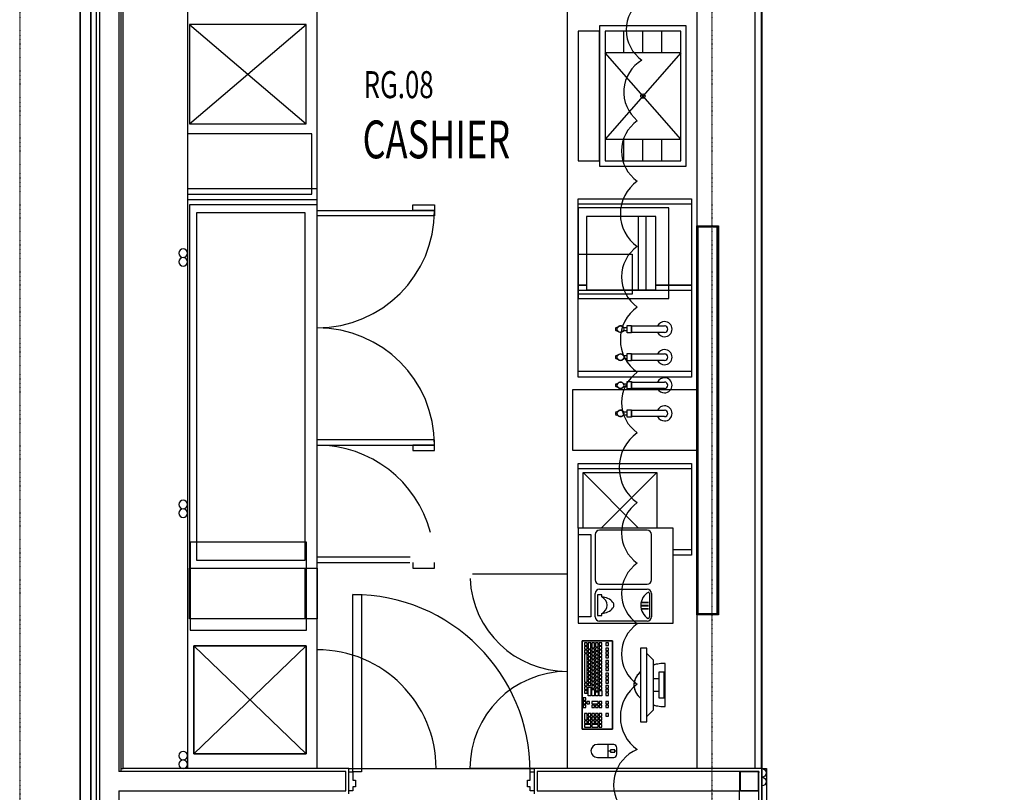
# Model space of a CAD drawing. Extents: x -12918 to 137115, y -46877 to 50150.
# Drawn here: x 55072 to 59627, y 13708 to 17282 of the extents above; entities that cross this region are included whole.
import ezdxf

# ---------------------------------------------------------------- set-up
doc = ezdxf.new("R2010")
doc.units = 0
for name, pattern in [('EDG-DASH-6', [9, 6, -3]), ('X-2791-F$0$EDG-1DOT-2', [5, 2, -1.4, 0.2, -1.4]), ('X-2791-F$0$EDG-DASH-3', [4.5, 3, -1.5])]:
    doc.linetypes.add(name, pattern=pattern)
for name, color, linetype in [('NOT-REVIS', 3, 'CONTINUOUS'), ('POW-COND', 5, 'EDG-DASH-6'), ('X-2791-F$0$A-AREA-IDEN', 31, 'CONTINUOUS'), ('X-2791-F$0$A-DETL-GENF', 11, 'CONTINUOUS'), ('X-2791-F$0$A-DETL-GENF-5', 11, 'CONTINUOUS'), ('X-2791-F$0$A-DETL-GENF-HDLN', 11, 'CONTINUOUS'), ('X-2791-F$0$A-DOOR-1', 11, 'CONTINUOUS'), ('X-2791-F$0$A-DOOR-2', 11, 'CONTINUOUS'), ('X-2791-F$0$A-DOOR-FRAM', 11, 'CONTINUOUS'), ('X-2791-F$0$A-FLOR-1', 11, 'CONTINUOUS'), ('X-2791-F$0$A-FLOR-OVHD', 31, 'X-2791-F$0$EDG-DASH-3'), ('X-2791-F$0$A-GENM', 11, 'CONTINUOUS'), ('X-2791-F$0$A-GLAZ-CWMG', 11, 'CONTINUOUS'), ('X-2791-F$0$A-GLAZ-CWMG-2', 11, 'CONTINUOUS'), ('X-2791-F$0$A-WALL-1', 8, 'CONTINUOUS'), ('X-2791-F$0$A-WALL-2', 8, 'CONTINUOUS'), ('X-2791-F$0$E-ELEC-FIXT', 11, 'CONTINUOUS'), ('X-2791-F$0$Q-CASE', 11, 'CONTINUOUS'), ('X-2791-F$0$Q-SPCQ', 11, 'CONTINUOUS'), ('X-2791-F$0$Q-SPCQ-HDLN', 11, 'CONTINUOUS'), ('X-2791-F$0$S-COLS-2', 8, 'CONTINUOUS'), ('X-2791-F$0$S-COLS-4', 8, 'CONTINUOUS'), ('X-2791-F$0$S-GRID-1', 133, 'X-2791-F$0$EDG-1DOT-2'), ('X-XREF', 7, 'CONTINUOUS')]:
    doc.layers.add(name, color=color, linetype=linetype)
doc.styles.add('X-2791-F$0$EDG', font='edg.shx', dxfattribs={"width": 0.9})

# ---------------------------------------------------------------- blocks, each defined once
blk = doc.blocks.new('X-2791-F')
at = {"layer": 'X-2791-F$0$A-DETL-GENF'}
for p, q in [((57755.2, 17229), (57655.2, 17229)), ((57655.2, 17229), (57655.2, 16629)), ((57755.2, 17229), (57655.2, 17229)), ((57655.2, 17229), (57655.2, 16629)), ((58155.2, 17254), (57755.2, 17254)), ((57755.2, 17254), (57755.2, 16604)), ((57755.2, 16629), (57755.2, 17229)), ((57755.2, 16629), (57755.2, 17229)), ((58155.2, 16604), (58155.2, 17254)), ((57655.2, 16629), (57755.2, 16629)), ((57655.2, 16629), (57755.2, 16629)), ((57755.2, 16604), (58155.2, 16604)), ((58015.2, 16371.6), (57695.2, 16371.6)), ((57695.2, 16371.6), (57695.2, 16031.6)), ((58015.2, 16031.6), (58015.2, 16371.6)), ((57695.2, 16031.6), (58015.2, 16031.6)), ((58095.2, 14930), (57655.2, 14930)), ((57655.2, 14930), (57655.2, 14490)), ((58095.2, 14490), (58095.2, 14930)), ((57655.2, 14490), (58095.2, 14490)), ((57815.2, 14409), (57675.2, 14409)), ((57675.2, 14409), (57675.2, 13999)), ((57815.2, 13999), (57815.2, 14409)), ((55878.2, 14385.1), (55878.2, 13885.1)), ((56398.2, 14385.1), (55878.2, 14385.1)), ((56398.2, 13885.1), (56398.2, 14385.1)), ((57944.1, 14374), (57944.1, 14264.9)), ((57974.1, 14374), (57944.1, 14374)), ((57974.1, 14349), (57974.1, 14374)), ((58004.1, 14319), (57974.1, 14349)), ((58004.1, 14296.5), (58004.1, 14319)), ((58059.1, 14104), (58059.1, 14304)), ((57944.1, 14143.1), (57944.1, 14034)), ((57974.1, 14059), (58004.1, 14089)), ((58004.1, 14089), (58004.1, 14111.5)), ((57944.1, 14034), (57974.1, 14034)), ((57974.1, 14034), (57974.1, 14059)), ((57675.2, 13999), (57815.2, 13999)), ((57820.2, 13929), (57745.2, 13929)), ((57835.2, 13884), (57835.2, 13914)), ((55878.2, 13885.1), (56398.2, 13885.1)), ((57745.2, 13869), (57820.2, 13869))]:
    blk.add_line(p, q, dxfattribs=at)
for centre, radius, start, end in [((57745.2, 13899), 30, 90, 180), ((57745.2, 13899), 30, 180, 270), ((57820.2, 13914), 15, 0, 90), ((57820.2, 13884), 15, 270, 0)]:
    blk.add_arc(centre, radius, start, end, dxfattribs=at)
for points in [[(58059.1, 14304), (58049.5, 14304), (58030.8, 14302.7), (58012.9, 14299), (58004.1, 14296.5)], [(58004.1, 14111.5), (58012.9, 14109), (58030.8, 14105.3), (58049.5, 14104), (58059.1, 14104)]]:
    blk.add_open_spline(points, degree=3, dxfattribs=at)
blk.add_open_spline([(57944.1, 14264.9), (57938.5, 14259.9), (57928.9, 14249.4), (57918.9, 14231.9), (57913.8, 14213.4), (57913.8, 14198.5), (57915.9, 14187.7), (57917.9, 14180.8), (57920.6, 14174.1), (57924, 14167.4), (57928, 14161), (57934.3, 14152.7), (57939.9, 14146.9), (57944.1, 14143.1)], degree=3, knots=[0, 0, 0, 0, 0.142857, 0.285714, 0.428571, 0.571429, 0.625, 0.678571, 0.732143, 0.785714, 0.839286, 0.892857, 1, 1, 1, 1], dxfattribs=at)
at = {"layer": 'X-2791-F$0$A-DETL-GENF-5'}
for p, q in [((57655.2, 17229), (57655.2, 16629)), ((57755.2, 17229), (57655.2, 17229)), ((57755.2, 17254), (57755.2, 16604)), ((58155.2, 17254), (57755.2, 17254)), ((57755.2, 16629), (57755.2, 17229)), ((57780.2, 17229), (57780.2, 16629)), ((58130.2, 17229), (57780.2, 17229)), ((57867.7, 17129), (57867.7, 17229)), ((57955.2, 17129), (57955.2, 17229)), ((58042.7, 17129), (58042.7, 17229)), ((58130.2, 16629), (58130.2, 17229)), ((58155.2, 16604), (58155.2, 17254)), ((58130.2, 17129), (57780.2, 17129)), ((58130.2, 17129), (57780.2, 16729)), ((58130.2, 16729), (57780.2, 17129)), ((57780.2, 16729), (58130.2, 16729)), ((57867.7, 16629), (57867.7, 16729)), ((57955.2, 16629), (57955.2, 16729)), ((58042.7, 16629), (58042.7, 16729)), ((57655.2, 16629), (57755.2, 16629)), ((57780.2, 16629), (58130.2, 16629)), ((57755.2, 16604), (58155.2, 16604)), ((58015.2, 16371.6), (57695.2, 16371.6)), ((57695.2, 16371.6), (57695.2, 16031.6)), ((57933.2, 16371.6), (57933.2, 16031.6)), ((57970, 16371.6), (57933.2, 16371.6)), ((57970, 16031.6), (57970, 16371.6)), ((58015.2, 16031.6), (58015.2, 16371.6)), ((58204.7, 16329), (58304.7, 16329)), ((58204.7, 14529), (58204.7, 16329)), ((58204.7, 16329), (58304.7, 16329)), ((58204.7, 14529), (58204.7, 16329)), ((58209.7, 16324), (58299.7, 16324)), ((58209.7, 14534), (58209.7, 16324)), ((58209.7, 16324), (58299.7, 16324)), ((58209.7, 14534), (58209.7, 16324)), ((58209.7, 16324), (58209.7, 14534)), ((58299.7, 16324), (58209.7, 16324)), ((58209.7, 16324), (58209.7, 14534)), ((58299.7, 16324), (58209.7, 16324)), ((58299.7, 16324), (58299.7, 14534)), ((58299.7, 16324), (58299.7, 14534)), ((58299.7, 14534), (58299.7, 16324)), ((58299.7, 14534), (58299.7, 16324)), ((58304.7, 16329), (58304.7, 14529)), ((58304.7, 16329), (58304.7, 14529)), ((57695.2, 16031.6), (58015.2, 16031.6)), ((57933.2, 16031.6), (57970, 16031.6)), ((58095.2, 14930), (57655.2, 14930)), ((57655.2, 14930), (57655.2, 14490)), ((57655.2, 14900), (57715.2, 14900)), ((57715.2, 14900), (57715.2, 14520)), ((57735.2, 14900), (57735.2, 14690)), ((57975.2, 14920), (57755.2, 14920)), ((57995.2, 14690), (57995.2, 14900)), ((58095.2, 14490), (58095.2, 14930)), ((57755.2, 14670), (57975.2, 14670)), ((57735.2, 14520), (57735.2, 14626.9)), ((57755.2, 14646.9), (57975.2, 14646.9)), ((57985.2, 14626.9), (57985.2, 14520)), ((57995.2, 14626.9), (57995.2, 14520)), ((57745.2, 14621.4), (57745.2, 14525)), ((57765.2, 14621.4), (57745.2, 14621.4)), ((57765.2, 14611.2), (57765.2, 14621.4)), ((57949.1, 14585.9), (57981.6, 14585.9)), ((57949.6, 14587.9), (57981.6, 14587.9)), ((57765.2, 14525), (57765.2, 14535.3)), ((57947.7, 14572.9), (57981.6, 14572.9)), ((57947.7, 14570.9), (57981.6, 14570.9)), ((57949.1, 14557.9), (57981.6, 14557.9)), ((57949.6, 14555.9), (57981.6, 14555.9)), ((58299.7, 14534), (58209.7, 14534)), ((58299.7, 14534), (58209.7, 14534)), ((58209.7, 14534), (58299.7, 14534)), ((58209.7, 14534), (58299.7, 14534)), ((57715.2, 14520), (57655.2, 14520)), ((57655.2, 14490), (58095.2, 14490)), ((57745.2, 14525), (57765.2, 14525)), ((57975.2, 14500), (57755.2, 14500)), ((58304.7, 14529), (58204.7, 14529)), ((58304.7, 14529), (58204.7, 14529)), ((57675.2, 14409), (57815.2, 14409)), ((57675.2, 13999), (57675.2, 14409)), ((57685.2, 14399), (57685.2, 14387)), ((57697.2, 14399), (57685.2, 14399)), ((57697.2, 14387), (57697.2, 14399)), ((57702.2, 14399), (57702.2, 14371)), ((57714.2, 14399), (57702.2, 14399)), ((57714.2, 14371), (57714.2, 14399)), ((57719.2, 14399), (57719.2, 14376)), ((57731.2, 14399), (57719.2, 14399)), ((57731.2, 14376), (57731.2, 14399)), ((57736.2, 14399), (57736.2, 14381)), ((57748.2, 14399), (57736.2, 14399)), ((57748.2, 14381), (57748.2, 14399)), ((57753.2, 14399), (57753.2, 14387)), ((57765.2, 14399), (57753.2, 14399)), ((57765.2, 14387), (57765.2, 14399)), ((57784.2, 14399), (57784.2, 14387)), ((57796.2, 14399), (57784.2, 14399)), ((57796.2, 14387), (57796.2, 14399)), ((57815.2, 14409), (57815.2, 13999)), ((55878.2, 14385.1), (56398.2, 14385.1)), ((55878.2, 13885.1), (55878.2, 14385.1)), ((56398.2, 14385.1), (56398.2, 13885.1)), ((57685.2, 14387), (57697.2, 14387)), ((57685.2, 14382), (57685.2, 14370)), ((57697.2, 14382), (57685.2, 14382)), ((57685.2, 14370), (57697.2, 14370)), ((57685.2, 14365), (57685.2, 14353)), ((57697.2, 14365), (57685.2, 14365)), ((57685.2, 14353), (57697.2, 14353)), ((57697.2, 14370), (57697.2, 14382)), ((57697.2, 14353), (57697.2, 14365)), ((57702.2, 14371), (57714.2, 14371)), ((57702.2, 14366), (57702.2, 14354)), ((57714.2, 14366), (57702.2, 14366)), ((57702.2, 14354), (57714.2, 14354)), ((57714.2, 14354), (57714.2, 14366)), ((57719.2, 14376), (57731.2, 14376)), ((57719.2, 14371), (57719.2, 14359)), ((57731.2, 14371), (57719.2, 14371)), ((57719.2, 14359), (57731.2, 14359)), ((57719.2, 14354), (57719.2, 14342)), ((57731.2, 14354), (57719.2, 14354)), ((57731.2, 14359), (57731.2, 14371)), ((57731.2, 14342), (57731.2, 14354)), ((57736.2, 14381), (57748.2, 14381)), ((57736.2, 14376), (57736.2, 14364)), ((57748.2, 14376), (57736.2, 14376)), ((57736.2, 14364), (57748.2, 14364)), ((57736.2, 14359), (57736.2, 14347)), ((57748.2, 14359), (57736.2, 14359)), ((57748.2, 14364), (57748.2, 14376)), ((57748.2, 14347), (57748.2, 14359)), ((57753.2, 14387), (57765.2, 14387)), ((57753.2, 14382), (57753.2, 14370)), ((57765.2, 14382), (57753.2, 14382)), ((57753.2, 14370), (57765.2, 14370)), ((57753.2, 14365), (57753.2, 14353)), ((57765.2, 14365), (57753.2, 14365)), ((57753.2, 14353), (57765.2, 14353)), ((57765.2, 14370), (57765.2, 14382)), ((57765.2, 14353), (57765.2, 14365)), ((57784.2, 14387), (57796.2, 14387)), ((57784.2, 14375), (57784.2, 14363)), ((57796.2, 14375), (57784.2, 14375)), ((57784.2, 14363), (57796.2, 14363)), ((57784.2, 14358), (57784.2, 14346)), ((57796.2, 14358), (57784.2, 14358)), ((57796.2, 14363), (57796.2, 14375)), ((57796.2, 14346), (57796.2, 14358)), ((57944.1, 14374), (57944.1, 14034)), ((57974.1, 14374), (57944.1, 14374)), ((57974.1, 14034), (57974.1, 14374)), ((57685.2, 14348), (57685.2, 14217)), ((57697.2, 14348), (57685.2, 14348)), ((57697.2, 14217), (57697.2, 14348)), ((57702.2, 14349), (57702.2, 14337)), ((57714.2, 14349), (57702.2, 14349)), ((57702.2, 14337), (57714.2, 14337)), ((57702.2, 14332), (57702.2, 14320)), ((57714.2, 14332), (57702.2, 14332)), ((57702.2, 14320), (57714.2, 14320)), ((57702.2, 14315), (57702.2, 14303)), ((57714.2, 14315), (57702.2, 14315)), ((57714.2, 14337), (57714.2, 14349)), ((57714.2, 14320), (57714.2, 14332)), ((57714.2, 14303), (57714.2, 14315)), ((57719.2, 14342), (57731.2, 14342)), ((57719.2, 14337), (57719.2, 14325)), ((57731.2, 14337), (57719.2, 14337)), ((57719.2, 14325), (57731.2, 14325)), ((57719.2, 14320), (57719.2, 14308)), ((57731.2, 14320), (57719.2, 14320)), ((57719.2, 14308), (57731.2, 14308)), ((57731.2, 14325), (57731.2, 14337)), ((57731.2, 14308), (57731.2, 14320)), ((57736.2, 14347), (57748.2, 14347)), ((57736.2, 14342), (57736.2, 14330)), ((57748.2, 14342), (57736.2, 14342)), ((57736.2, 14330), (57748.2, 14330)), ((57736.2, 14325), (57736.2, 14313)), ((57748.2, 14325), (57736.2, 14325)), ((57736.2, 14313), (57748.2, 14313)), ((57736.2, 14308), (57736.2, 14296)), ((57748.2, 14308), (57736.2, 14308)), ((57748.2, 14330), (57748.2, 14342)), ((57748.2, 14313), (57748.2, 14325)), ((57748.2, 14296), (57748.2, 14308)), ((57753.2, 14348), (57753.2, 14336)), ((57765.2, 14348), (57753.2, 14348)), ((57753.2, 14336), (57765.2, 14336)), ((57753.2, 14331), (57753.2, 14319)), ((57765.2, 14331), (57753.2, 14331)), ((57753.2, 14319), (57765.2, 14319)), ((57753.2, 14314), (57753.2, 14302)), ((57765.2, 14314), (57753.2, 14314)), ((57765.2, 14336), (57765.2, 14348)), ((57765.2, 14319), (57765.2, 14331)), ((57765.2, 14302), (57765.2, 14314)), ((57784.2, 14346), (57796.2, 14346)), ((57784.2, 14341), (57784.2, 14329)), ((57796.2, 14341), (57784.2, 14341)), ((57784.2, 14329), (57796.2, 14329)), ((57784.2, 14317), (57784.2, 14305)), ((57796.2, 14317), (57784.2, 14317)), ((57784.2, 14305), (57796.2, 14305)), ((57796.2, 14329), (57796.2, 14341)), ((57796.2, 14305), (57796.2, 14317)), ((58004.1, 14319), (57974.1, 14349)), ((58004.1, 14089), (58004.1, 14319)), ((58059.1, 14104), (58059.1, 14304)), ((57702.2, 14303), (57714.2, 14303)), ((57702.2, 14298), (57702.2, 14286)), ((57714.2, 14298), (57702.2, 14298)), ((57702.2, 14286), (57714.2, 14286)), ((57702.2, 14281), (57702.2, 14269)), ((57714.2, 14281), (57702.2, 14281)), ((57702.2, 14269), (57714.2, 14269)), ((57702.2, 14264), (57702.2, 14252)), ((57714.2, 14264), (57702.2, 14264)), ((57714.2, 14286), (57714.2, 14298)), ((57714.2, 14269), (57714.2, 14281)), ((57714.2, 14252), (57714.2, 14264)), ((57719.2, 14303), (57719.2, 14291)), ((57731.2, 14303), (57719.2, 14303)), ((57719.2, 14291), (57731.2, 14291)), ((57719.2, 14286), (57719.2, 14274)), ((57731.2, 14286), (57719.2, 14286)), ((57719.2, 14274), (57731.2, 14274)), ((57719.2, 14269), (57719.2, 14257)), ((57731.2, 14269), (57719.2, 14269)), ((57731.2, 14291), (57731.2, 14303)), ((57731.2, 14274), (57731.2, 14286)), ((57731.2, 14257), (57731.2, 14269)), ((57736.2, 14296), (57748.2, 14296)), ((57736.2, 14291), (57736.2, 14279)), ((57748.2, 14291), (57736.2, 14291)), ((57736.2, 14279), (57748.2, 14279)), ((57736.2, 14274), (57736.2, 14262)), ((57748.2, 14274), (57736.2, 14274)), ((57736.2, 14262), (57748.2, 14262)), ((57748.2, 14279), (57748.2, 14291)), ((57748.2, 14262), (57748.2, 14274)), ((57753.2, 14302), (57765.2, 14302)), ((57753.2, 14297), (57753.2, 14285)), ((57765.2, 14297), (57753.2, 14297)), ((57753.2, 14285), (57765.2, 14285)), ((57753.2, 14280), (57753.2, 14268)), ((57765.2, 14280), (57753.2, 14280)), ((57753.2, 14268), (57765.2, 14268)), ((57753.2, 14263), (57753.2, 14251)), ((57765.2, 14263), (57753.2, 14263)), ((57765.2, 14285), (57765.2, 14297)), ((57765.2, 14268), (57765.2, 14280)), ((57765.2, 14251), (57765.2, 14263)), ((57784.2, 14300), (57784.2, 14288)), ((57796.2, 14300), (57784.2, 14300)), ((57784.2, 14288), (57796.2, 14288)), ((57784.2, 14283), (57784.2, 14271)), ((57796.2, 14283), (57784.2, 14283)), ((57784.2, 14271), (57796.2, 14271)), ((57784.2, 14259), (57784.2, 14247)), ((57796.2, 14259), (57784.2, 14259)), ((57796.2, 14288), (57796.2, 14300)), ((57796.2, 14271), (57796.2, 14283)), ((57796.2, 14247), (57796.2, 14259)), ((58029.1, 14264), (58029.1, 14144)), ((58054.1, 14264), (58029.1, 14264)), ((58054.1, 14144), (58054.1, 14264)), ((57685.2, 14217), (57697.2, 14217)), ((57702.2, 14252), (57714.2, 14252)), ((57702.2, 14247), (57702.2, 14235)), ((57714.2, 14247), (57702.2, 14247)), ((57702.2, 14235), (57714.2, 14235)), ((57702.2, 14230), (57702.2, 14218)), ((57714.2, 14230), (57702.2, 14230)), ((57702.2, 14218), (57714.2, 14218)), ((57702.2, 14213), (57702.2, 14201)), ((57714.2, 14213), (57702.2, 14213)), ((57714.2, 14235), (57714.2, 14247)), ((57714.2, 14218), (57714.2, 14230)), ((57714.2, 14201), (57714.2, 14213)), ((57719.2, 14257), (57731.2, 14257)), ((57719.2, 14252), (57719.2, 14240)), ((57731.2, 14252), (57719.2, 14252)), ((57719.2, 14240), (57731.2, 14240)), ((57719.2, 14235), (57719.2, 14223)), ((57731.2, 14235), (57719.2, 14235)), ((57719.2, 14223), (57731.2, 14223)), ((57719.2, 14218), (57719.2, 14206)), ((57731.2, 14218), (57719.2, 14218)), ((57731.2, 14240), (57731.2, 14252)), ((57731.2, 14223), (57731.2, 14235)), ((57731.2, 14206), (57731.2, 14218)), ((57736.2, 14257), (57736.2, 14245)), ((57748.2, 14257), (57736.2, 14257)), ((57736.2, 14245), (57748.2, 14245)), ((57736.2, 14240), (57736.2, 14228)), ((57748.2, 14240), (57736.2, 14240)), ((57736.2, 14228), (57748.2, 14228)), ((57736.2, 14223), (57736.2, 14211)), ((57748.2, 14223), (57736.2, 14223)), ((57748.2, 14245), (57748.2, 14257)), ((57748.2, 14228), (57748.2, 14240)), ((57748.2, 14211), (57748.2, 14223)), ((57753.2, 14251), (57765.2, 14251)), ((57753.2, 14246), (57753.2, 14234)), ((57765.2, 14246), (57753.2, 14246)), ((57753.2, 14234), (57765.2, 14234)), ((57753.2, 14229), (57753.2, 14217)), ((57765.2, 14229), (57753.2, 14229)), ((57753.2, 14217), (57765.2, 14217)), ((57765.2, 14234), (57765.2, 14246)), ((57765.2, 14217), (57765.2, 14229)), ((57784.2, 14247), (57796.2, 14247)), ((57784.2, 14242), (57784.2, 14230)), ((57796.2, 14242), (57784.2, 14242)), ((57784.2, 14230), (57796.2, 14230)), ((57784.2, 14225), (57784.2, 14213)), ((57796.2, 14225), (57784.2, 14225)), ((57784.2, 14213), (57796.2, 14213)), ((57796.2, 14230), (57796.2, 14242)), ((57796.2, 14213), (57796.2, 14225)), ((58004.1, 14174), (58004.1, 14234)), ((58004.1, 14234), (58029.1, 14234)), ((58029.1, 14234), (58029.1, 14174)), ((57685.2, 14212), (57685.2, 14200)), ((57697.2, 14212), (57685.2, 14212)), ((57685.2, 14200), (57697.2, 14200)), ((57685.2, 14195), (57685.2, 14183)), ((57697.2, 14195), (57685.2, 14195)), ((57685.2, 14183), (57697.2, 14183)), ((57685.2, 14178), (57685.2, 14166)), ((57697.2, 14178), (57685.2, 14178)), ((57697.2, 14200), (57697.2, 14212)), ((57697.2, 14183), (57697.2, 14195)), ((57697.2, 14166), (57697.2, 14178)), ((57702.2, 14201), (57714.2, 14201)), ((57702.2, 14194), (57714.2, 14194)), ((57702.2, 14154), (57702.2, 14194)), ((57714.2, 14194), (57714.2, 14154)), ((57719.2, 14206), (57731.2, 14206)), ((57719.2, 14201), (57719.2, 14189)), ((57731.2, 14201), (57719.2, 14201)), ((57719.2, 14189), (57731.2, 14189)), ((57719.2, 14183), (57731.2, 14183)), ((57719.2, 14154), (57719.2, 14183)), ((57731.2, 14189), (57731.2, 14201)), ((57731.2, 14183), (57731.2, 14154)), ((57736.2, 14211), (57748.2, 14211)), ((57736.2, 14206), (57736.2, 14194)), ((57748.2, 14206), (57736.2, 14206)), ((57736.2, 14194), (57748.2, 14194)), ((57736.2, 14189), (57736.2, 14177)), ((57748.2, 14189), (57736.2, 14189)), ((57736.2, 14177), (57748.2, 14177)), ((57736.2, 14172), (57748.2, 14172)), ((57736.2, 14154), (57736.2, 14172)), ((57748.2, 14194), (57748.2, 14206)), ((57748.2, 14177), (57748.2, 14189)), ((57748.2, 14172), (57748.2, 14154)), ((57753.2, 14212), (57753.2, 14200)), ((57765.2, 14212), (57753.2, 14212)), ((57753.2, 14200), (57765.2, 14200)), ((57753.2, 14195), (57753.2, 14183)), ((57765.2, 14195), (57753.2, 14195)), ((57753.2, 14183), (57765.2, 14183)), ((57753.2, 14178), (57765.2, 14178)), ((57753.2, 14154), (57753.2, 14178)), ((57765.2, 14200), (57765.2, 14212)), ((57765.2, 14183), (57765.2, 14195)), ((57765.2, 14178), (57765.2, 14154)), ((57784.2, 14201), (57784.2, 14189)), ((57796.2, 14201), (57784.2, 14201)), ((57784.2, 14189), (57796.2, 14189)), ((57784.2, 14184), (57784.2, 14172)), ((57796.2, 14184), (57784.2, 14184)), ((57784.2, 14172), (57796.2, 14172)), ((57796.2, 14189), (57796.2, 14201)), ((57796.2, 14172), (57796.2, 14184)), ((58029.1, 14174), (58004.1, 14174)), ((57679.2, 14145.3), (57679.2, 14133.3)), ((57691.2, 14145.3), (57679.2, 14145.3)), ((57679.2, 14133.3), (57691.2, 14133.3)), ((57679.2, 14128.3), (57679.2, 14116.3)), ((57691.2, 14128.3), (57679.2, 14128.3)), ((57685.2, 14166), (57697.2, 14166)), ((57691.2, 14133.3), (57691.2, 14145.3)), ((57691.2, 14116.3), (57691.2, 14128.3)), ((57696.2, 14128.3), (57696.2, 14116.3)), ((57708.2, 14128.3), (57696.2, 14128.3)), ((57714.2, 14154), (57702.2, 14154)), ((57708.2, 14116.3), (57708.2, 14128.3)), ((57731.2, 14154), (57719.2, 14154)), ((57719.2, 14128.3), (57719.2, 14116.3)), ((57748.2, 14128.3), (57719.2, 14128.3)), ((57748.2, 14154), (57736.2, 14154)), ((57748.2, 14116.3), (57748.2, 14128.3)), ((57765.2, 14154), (57753.2, 14154)), ((57753.2, 14128.3), (57753.2, 14116.3)), ((57765.2, 14128.3), (57753.2, 14128.3)), ((57765.2, 14116.3), (57765.2, 14128.3)), ((57784.2, 14167), (57784.2, 14155)), ((57796.2, 14167), (57784.2, 14167)), ((57784.2, 14155), (57796.2, 14155)), ((57784.2, 14128.3), (57784.2, 14116.3)), ((57796.2, 14128.3), (57784.2, 14128.3)), ((57796.2, 14155), (57796.2, 14167)), ((57796.2, 14116.3), (57796.2, 14128.3)), ((58029.1, 14144), (58054.1, 14144)), ((57679.2, 14116.3), (57691.2, 14116.3)), ((57679.2, 14111.3), (57679.2, 14099.3)), ((57691.2, 14111.3), (57679.2, 14111.3)), ((57679.2, 14099.3), (57691.2, 14099.3)), ((57691.2, 14099.3), (57691.2, 14111.3)), ((57696.2, 14116.3), (57708.2, 14116.3)), ((57719.2, 14116.3), (57748.2, 14116.3)), ((57719.2, 14111.3), (57719.2, 14099.3)), ((57731.2, 14111.3), (57719.2, 14111.3)), ((57719.2, 14099.3), (57731.2, 14099.3)), ((57731.2, 14099.3), (57731.2, 14111.3)), ((57736.2, 14111.3), (57736.2, 14099.3)), ((57748.2, 14111.3), (57736.2, 14111.3)), ((57736.2, 14099.3), (57748.2, 14099.3)), ((57748.2, 14099.3), (57748.2, 14111.3)), ((57753.2, 14116.3), (57765.2, 14116.3)), ((57753.2, 14111.3), (57753.2, 14099.3)), ((57765.2, 14111.3), (57753.2, 14111.3)), ((57753.2, 14099.3), (57765.2, 14099.3)), ((57765.2, 14099.3), (57765.2, 14111.3)), ((57784.2, 14116.3), (57796.2, 14116.3)), ((57784.2, 14111.3), (57784.2, 14099.3)), ((57796.2, 14111.3), (57784.2, 14111.3)), ((57784.2, 14099.3), (57796.2, 14099.3)), ((57796.2, 14099.3), (57796.2, 14111.3)), ((57974.1, 14059), (58004.1, 14089)), ((57685.2, 14072), (57685.2, 14043)), ((57697.2, 14072), (57685.2, 14072)), ((57685.2, 14043), (57697.2, 14043)), ((57685.2, 14038), (57685.2, 14026)), ((57697.2, 14038), (57685.2, 14038)), ((57697.2, 14043), (57697.2, 14072)), ((57697.2, 14026), (57697.2, 14038)), ((57702.2, 14072), (57702.2, 14060)), ((57714.2, 14072), (57702.2, 14072)), ((57702.2, 14060), (57714.2, 14060)), ((57702.2, 14055), (57702.2, 14043)), ((57714.2, 14055), (57702.2, 14055)), ((57702.2, 14043), (57714.2, 14043)), ((57702.2, 14038), (57702.2, 14026)), ((57714.2, 14038), (57702.2, 14038)), ((57714.2, 14060), (57714.2, 14072)), ((57714.2, 14043), (57714.2, 14055)), ((57714.2, 14026), (57714.2, 14038)), ((57719.2, 14072), (57719.2, 14060)), ((57731.2, 14072), (57719.2, 14072)), ((57719.2, 14060), (57731.2, 14060)), ((57719.2, 14055), (57719.2, 14043)), ((57731.2, 14055), (57719.2, 14055)), ((57719.2, 14043), (57731.2, 14043)), ((57719.2, 14038), (57719.2, 14026)), ((57731.2, 14038), (57719.2, 14038)), ((57731.2, 14060), (57731.2, 14072)), ((57731.2, 14043), (57731.2, 14055)), ((57731.2, 14026), (57731.2, 14038)), ((57736.2, 14072), (57736.2, 14060)), ((57748.2, 14072), (57736.2, 14072)), ((57736.2, 14060), (57748.2, 14060)), ((57736.2, 14055), (57736.2, 14043)), ((57748.2, 14055), (57736.2, 14055)), ((57736.2, 14043), (57748.2, 14043)), ((57736.2, 14038), (57736.2, 14026)), ((57748.2, 14038), (57736.2, 14038)), ((57748.2, 14060), (57748.2, 14072)), ((57748.2, 14043), (57748.2, 14055)), ((57748.2, 14026), (57748.2, 14038)), ((57753.2, 14072), (57753.2, 14060)), ((57765.2, 14072), (57753.2, 14072)), ((57753.2, 14060), (57765.2, 14060)), ((57753.2, 14055), (57753.2, 14043)), ((57765.2, 14055), (57753.2, 14055)), ((57753.2, 14043), (57765.2, 14043)), ((57753.2, 14038), (57753.2, 14026)), ((57765.2, 14038), (57753.2, 14038)), ((57765.2, 14060), (57765.2, 14072)), ((57765.2, 14043), (57765.2, 14055)), ((57765.2, 14026), (57765.2, 14038)), ((57784.2, 14072), (57784.2, 14060)), ((57796.2, 14072), (57784.2, 14072)), ((57784.2, 14060), (57796.2, 14060)), ((57796.2, 14060), (57796.2, 14072)), ((57944.1, 14034), (57974.1, 14034)), ((57815.2, 13999), (57675.2, 13999)), ((57685.2, 14026), (57697.2, 14026)), ((57685.2, 14021), (57685.2, 14009)), ((57714.2, 14021), (57685.2, 14021)), ((57685.2, 14009), (57714.2, 14009)), ((57702.2, 14026), (57714.2, 14026)), ((57714.2, 14009), (57714.2, 14021)), ((57719.2, 14026), (57731.2, 14026)), ((57719.2, 14021), (57719.2, 14009)), ((57748.2, 14021), (57719.2, 14021)), ((57719.2, 14009), (57748.2, 14009)), ((57736.2, 14026), (57748.2, 14026)), ((57748.2, 14009), (57748.2, 14021)), ((57753.2, 14026), (57765.2, 14026)), ((57753.2, 14021), (57753.2, 14009)), ((57765.2, 14021), (57753.2, 14021)), ((57753.2, 14009), (57765.2, 14009)), ((57765.2, 14009), (57765.2, 14021)), ((57820.2, 13929), (57745.2, 13929)), ((57795.2, 13869), (57795.2, 13929)), ((57795.2, 13899), (57805.2, 13899)), ((57805.2, 13904), (57805.2, 13894)), ((57825.2, 13904), (57805.2, 13904)), ((57805.2, 13894), (57825.2, 13894)), ((57825.2, 13894), (57825.2, 13904)), ((57825.2, 13899), (57835.2, 13899)), ((57835.2, 13884), (57835.2, 13914)), ((56398.2, 13885.1), (55878.2, 13885.1)), ((57745.2, 13869), (57820.2, 13869))]:
    blk.add_line(p, q, dxfattribs=at)
blk.add_circle((57955.2, 16929), 10, dxfattribs=at)
for centre, radius, start, end in [((57755.2, 14900), 20, 90, 180), ((57975.2, 14900), 20, 0, 90), ((57755.2, 14690), 20, 180, 270), ((57975.2, 14690), 20, 270, 0), ((57755.2, 14626.9), 20, 90, 180), ((58016.7, 14571.9), 71, 119.0458, 238.7857), ((57975.2, 14626.9), 20, 0, 90), ((57975.2, 14626.9), 10, 0, 45), ((57764, 14543.2), 68, 38.7314, 89.0339), ((57747.8, 14573.2), 41.8, 294.6035, 65.3965), ((57801.5, 14573.2), 20, 321.2686, 38.7314), ((57764, 14603.3), 68, 270.9661, 321.2686), ((57755.2, 14520), 20, 180, 270), ((57975.2, 14520), 20, 270, 0), ((57975.2, 14520), 10, 298.3432, 0), ((57745.2, 13899), 30, 90, 180), ((57745.2, 13899), 30, 180, 270), ((57820.2, 13914), 15, 0, 90), ((57820.2, 13884), 15, 270, 0)]:
    blk.add_arc(centre, radius, start, end, dxfattribs=at)
for start_param, end_param in [(1.570796, 1.959848), (2.486684, 3.796502), (4.323338, 4.712389)]:
    blk.add_ellipse((58059.1, 14204), major_axis=(145, 0), ratio=0.689655, start_param=start_param, end_param=end_param, dxfattribs=at)
at = {"layer": 'X-2791-F$0$A-DETL-GENF-HDLN'}
for p, q in [((55351.6, 12157.5), (55351.6, 18507.5)), ((55401.6, 18507.5), (55401.6, 12157.5)), ((55858.2, 16800), (56398.2, 17260)), ((55858.2, 17260), (56398.2, 16800)), ((56398.2, 17260), (55858.2, 17260)), ((55858.2, 17260), (55858.2, 16800)), ((56398.2, 16800), (56398.2, 17260)), ((55858.2, 16800), (56398.2, 16800)), ((56423.2, 16753.3), (55848.6, 16753.3)), ((56423.2, 16474.3), (56423.2, 16753.3)), ((55848.6, 16474.3), (56423.2, 16474.3)), ((57655.2, 16454), (58180.2, 16454)), ((57655.2, 16029), (57655.2, 16454)), ((58180.2, 16454), (58180.2, 16029)), ((55858.2, 16425), (55858.2, 14745)), ((56448.2, 16425), (55858.2, 16425)), ((56448.2, 14745), (56448.2, 16425)), ((58180.2, 16429), (57655.2, 16429)), ((58075.2, 16411.6), (57655.2, 16411.6)), ((57655.2, 16411.6), (57655.2, 15991.6)), ((58075.2, 15991.6), (58075.2, 16411.6)), ((55891.2, 16390), (56391.2, 16390)), ((55891.2, 14780), (55891.2, 16390)), ((56391.2, 16390), (56391.2, 14780)), ((57655.2, 16196.6), (57905.2, 16196.6)), ((57905.2, 16196.6), (57905.2, 16011.6)), ((57655.2, 16054), (57695.2, 16054)), ((57655.2, 15629), (57655.2, 16054)), ((57695.2, 16054), (57655.2, 16054)), ((58015.2, 16054), (58180.2, 16054)), ((58180.2, 16054), (58015.2, 16054)), ((58180.2, 16054), (58180.2, 15629)), ((58180.2, 16029), (57655.2, 16029)), ((58180.2, 16029), (57655.2, 16029)), ((57905.2, 16011.6), (57655.2, 16011.6)), ((57655.2, 15991.6), (58075.2, 15991.6)), ((58180.2, 15654), (57655.2, 15654)), ((58180.2, 15629), (57655.2, 15629)), ((58210.2, 15569.2), (57630.2, 15569.2)), ((57630.2, 15569.2), (57630.2, 15290.2)), ((58210.2, 15290.2), (58210.2, 15569.2)), ((57630.2, 15290.2), (58210.2, 15290.2)), ((57655.2, 15229), (58180.2, 15229)), ((57655.2, 14930), (57655.2, 15229)), ((58180.2, 15229), (58180.2, 14804)), ((58180.2, 15204), (57655.2, 15204)), ((57679.3, 15186.5), (58019.3, 15186.5)), ((57679.3, 14930), (57679.3, 15186.5)), ((57935.8, 14930), (57679.3, 15186.5)), ((58019.3, 15186.5), (57762.8, 14930)), ((58019.3, 15186.5), (58019.3, 14930)), ((55860.6, 14865.1), (55860.6, 14458.1)), ((56398.6, 14865.1), (55860.6, 14865.1)), ((56398.6, 14458.1), (56398.6, 14865.1)), ((58180.2, 14829), (58095.2, 14829)), ((56391.2, 14780), (55891.2, 14780)), ((58180.2, 14804), (58095.2, 14804)), ((55858.2, 14745), (56448.2, 14745)), ((55858.2, 14745), (56448.2, 14745)), ((55858.2, 14510), (55858.2, 14745)), ((56391.2, 14745), (56391.2, 14510)), ((56448.2, 14745), (56448.2, 14510)), ((57605.2, 14717), (57167, 14717)), ((56448.2, 14510), (55858.2, 14510)), ((55860.6, 14458.1), (56398.6, 14458.1)), ((55878.2, 13885.1), (56398.2, 14385.1)), ((55878.2, 14385.1), (56398.2, 13885.1)), ((56594.7, 13817), (56998.6, 13817)), ((57452.7, 13817), (57155.2, 13817))]:
    blk.add_line(p, q, dxfattribs=at)
for centre, radius, start, end in [((57605.2, 14717), 450, 182.6707, 270), ((56448.6, 13817), 550, 0, 90), ((57605.2, 13817), 450, 90, 180)]:
    blk.add_arc(centre, radius, start, end, dxfattribs=at)
at = {"layer": 'X-2791-F$0$A-DOOR-1'}
for p, q in [((56613.7, 14623), (56653.7, 14623)), ((56613.7, 13803), (56613.7, 14623)), ((56653.7, 14623), (56653.7, 13803)), ((56653.7, 13803), (56613.7, 13803))]:
    blk.add_line(p, q, dxfattribs=at)
at = {"layer": 'X-2791-F$0$A-DOOR-2'}
blk.add_arc((56613.7, 13803), 820, 0, 90, dxfattribs=at)
at = {"layer": 'X-2791-F$0$A-DOOR-FRAM'}
for p, q in [((56594.7, 13803), (56613.7, 13803)), ((56613.7, 13803), (56613.7, 13763)), ((57433.7, 13803), (57452.7, 13803)), ((57433.7, 13763), (57433.7, 13803)), ((56613.7, 13763), (56625.7, 13763)), ((56625.7, 13763), (56625.7, 13733)), ((57421.7, 13763), (57433.7, 13763)), ((57421.7, 13733), (57421.7, 13763)), ((56613.7, 13715), (56594.7, 13715)), ((56625.7, 13733), (56613.7, 13733)), ((56613.7, 13733), (56613.7, 13715)), ((57433.7, 13733), (57421.7, 13733)), ((57433.7, 13715), (57433.7, 13733)), ((57452.7, 13715), (57433.7, 13715))]:
    blk.add_line(p, q, dxfattribs=at)
at = {"layer": 'X-2791-F$0$A-FLOR-1'}
for p, q in [((56594.7, 13817), (57452.7, 13817)), ((58505.2, 13833.7), (58505.2, 13817))]:
    blk.add_line(p, q, dxfattribs=at)
at = {"layer": 'X-2791-F$0$A-FLOR-OVHD'}
blk.add_line((58505.2, 19431), (58505.2, 4950), dxfattribs=at)
at = {"layer": 'X-2791-F$0$A-GENM'}
for p, q in [((57833.3, 15858.1), (57839.1, 15858.1)), ((57865.1, 15858.1), (57882.1, 15858.1)), ((57882.1, 15867.6), (57902.1, 15867.6)), ((57882.1, 15858.1), (57882.1, 15867.6)), ((57882.1, 15843.1), (57882.1, 15858.1)), ((57902.1, 15867.6), (57902.1, 15833.6)), ((57902.1, 15865.6), (58055.2, 15865.6)), ((57902.1, 15835.6), (57902.1, 15865.6)), ((57839.1, 15843.1), (57833.3, 15843.1)), ((57882.1, 15843.1), (57865.1, 15843.1)), ((57882.1, 15833.6), (57882.1, 15843.1)), ((57902.1, 15833.6), (57882.1, 15833.6)), ((58055.2, 15835.6), (57902.1, 15835.6)), ((57833.3, 15728.1), (57839.1, 15728.1)), ((57865.1, 15728.1), (57882.1, 15728.1)), ((57882.1, 15737.6), (57902.1, 15737.6)), ((57882.1, 15728.1), (57882.1, 15737.6)), ((57882.1, 15713.1), (57882.1, 15728.1)), ((57902.1, 15737.6), (57902.1, 15703.6)), ((57902.1, 15735.6), (58055.2, 15735.6)), ((57902.1, 15705.6), (57902.1, 15735.6)), ((57839.1, 15713.1), (57833.3, 15713.1)), ((57882.1, 15713.1), (57865.1, 15713.1)), ((57882.1, 15703.6), (57882.1, 15713.1)), ((57902.1, 15703.6), (57882.1, 15703.6)), ((58055.2, 15705.6), (57902.1, 15705.6)), ((57833.3, 15598.1), (57839.1, 15598.1)), ((57839.1, 15583.1), (57833.3, 15583.1)), ((57865.1, 15598.1), (57882.1, 15598.1)), ((57882.1, 15583.1), (57865.1, 15583.1)), ((57882.1, 15607.6), (57902.1, 15607.6)), ((57882.1, 15598.1), (57882.1, 15607.6)), ((57882.1, 15583.1), (57882.1, 15598.1)), ((57882.1, 15573.6), (57882.1, 15583.1)), ((57902.1, 15607.6), (57902.1, 15573.6)), ((57902.1, 15605.6), (58055.2, 15605.6)), ((57902.1, 15575.6), (57902.1, 15605.6)), ((57902.1, 15573.6), (57882.1, 15573.6)), ((58055.2, 15575.6), (57902.1, 15575.6)), ((57833.3, 15468.1), (57839.1, 15468.1)), ((57839.1, 15453.1), (57833.3, 15453.1)), ((57865.1, 15468.1), (57882.1, 15468.1)), ((57882.1, 15453.1), (57865.1, 15453.1)), ((57882.1, 15477.6), (57902.1, 15477.6)), ((57882.1, 15468.1), (57882.1, 15477.6)), ((57882.1, 15453.1), (57882.1, 15468.1)), ((57882.1, 15443.6), (57882.1, 15453.1)), ((57902.1, 15443.6), (57882.1, 15443.6)), ((57902.1, 15477.6), (57902.1, 15443.6)), ((57902.1, 15475.6), (58055.2, 15475.6)), ((57902.1, 15445.6), (57902.1, 15475.6)), ((58055.2, 15445.6), (57902.1, 15445.6))]:
    blk.add_line(p, q, dxfattribs=at)
for centre in [(57852.1, 15850.6), (57852.1, 15720.6), (57852.1, 15590.6), (57852.1, 15460.6)]:
    blk.add_circle(centre, 15, dxfattribs=at)
for centre, radius, start, end in [((57835.9, 15850.6), 7.95, 109.4712, 250.5288), ((57852.1, 15850.6), 15, 30, 150), ((58055.2, 15850.6), 15, 270, 90), ((57852.1, 15850.6), 15, 210, 330), ((57835.9, 15720.6), 7.95, 109.4712, 250.5288), ((57852.1, 15720.6), 15, 30, 150), ((58055.2, 15720.6), 15, 270, 90), ((57852.1, 15720.6), 15, 210, 330), ((57835.9, 15590.6), 7.95, 109.4712, 250.5288), ((57852.1, 15590.6), 15, 30, 150), ((57852.1, 15590.6), 15, 210, 330), ((58055.2, 15590.6), 15, 270, 90), ((57835.9, 15460.6), 7.95, 109.4712, 250.5288), ((57852.1, 15460.6), 15, 30, 150), ((57852.1, 15460.6), 15, 210, 330), ((58055.2, 15460.6), 15, 270, 90)]:
    blk.add_arc(centre, radius, start, end, dxfattribs=at)
at = {"layer": 'X-2791-F$0$A-GLAZ-CWMG'}
for p, q in [((58505.2, 13817), (58527.7, 13817)), ((58527.7, 13817), (58527.7, 13777)), ((58527.7, 13777), (58527.7, 13454.1))]:
    blk.add_line(p, q, dxfattribs=at)
at = {"layer": 'X-2791-F$0$A-GLAZ-CWMG-2', "extrusion": (0, 0, -1)}
for p, q in [((58504.2, 13817), (58504.2, 13737)), ((58505.2, 13817), (58504.2, 13817)), ((58504.2, 13737), (58505.2, 13737))]:
    blk.add_line(p, q, dxfattribs=at)
for centre in [(-58505.2, 13797), (-58505.2, 13757)]:
    blk.add_arc(centre, 20, 90, 270, dxfattribs=at)
at = {"layer": 'X-2791-F$0$A-WALL-1'}
for p, q in [((55550.6, 13817), (55550.6, 18520)), ((55426.6, 18445), (55426.6, 12256)), ((56594.7, 13817), (55550.6, 13817)), ((56594.7, 13701), (56594.7, 13817)), ((58505.2, 13817), (57452.7, 13817)), ((57452.7, 13817), (57452.7, 13701)), ((58505.2, 9410), (58505.2, 13817))]:
    blk.add_line(p, q, dxfattribs=at)
at = {"layer": 'X-2791-F$0$A-WALL-2'}
for p, q in [((55441.6, 18533), (55441.6, 12168)), ((55531.6, 18533), (55531.6, 13804)), ((55540.6, 18533), (55540.6, 13804)), ((56581.7, 13804), (55531.6, 13804)), ((55540.6, 13817), (55550.6, 13817)), ((56581.7, 13714), (56581.7, 13804)), ((57465.7, 13804), (57465.7, 13714)), ((58407.2, 13804), (57465.7, 13804)), ((58492.2, 13804), (58487.2, 13804)), ((58492.2, 13804), (58492.2, 13799)), ((55531.6, 13714), (56581.7, 13714)), ((55531.6, 13714), (55531.6, 12168)), ((57465.7, 13714), (58402.2, 13714)), ((58402.2, 12168), (58402.2, 13714)), ((58492.2, 9602.5), (58492.2, 13719))]:
    blk.add_line(p, q, dxfattribs=at)
at = {"layer": 'X-2791-F$0$E-ELEC-FIXT'}
for p, q in [((55351.6, 18507.5), (55351.6, 12157.5)), ((55401.6, 12157.5), (55401.6, 18507.5))]:
    blk.add_line(p, q, dxfattribs=at)
at = {"layer": 'X-2791-F$0$Q-CASE'}
for p, q in [((55848.6, 18520), (55848.6, 13817)), ((56448.6, 16500), (56448.6, 18520)), ((57605.2, 17513.7), (57605.2, 13817)), ((58204.7, 17513.7), (58204.7, 16329)), ((58474.7, 13817), (58474.7, 17513.7)), ((58504.7, 13817), (58504.7, 17513.7)), ((56448.6, 16500), (55848.6, 16500)), ((56448.2, 16500), (55848.6, 16500)), ((56448.2, 16450), (56448.2, 16500)), ((56448.6, 13817), (56448.6, 16500)), ((55848.6, 16450), (56448.2, 16450)), ((58204.7, 16329), (58304.7, 16329)), ((58204.7, 14529), (58204.7, 16329)), ((58304.7, 16329), (58304.7, 14529)), ((58304.7, 14529), (58204.7, 14529)), ((58204.7, 14529), (58204.7, 13817))]:
    blk.add_line(p, q, dxfattribs=at)
for centre, start, end in [((55828.6, 16201.8), 0, 180), ((55828.6, 16201.8), 180, 0), ((55828.6, 16161.8), 0, 180), ((55828.6, 16161.8), 180, 0), ((55828.6, 15039.4), 0, 180), ((55828.6, 15039.4), 180, 0), ((55828.6, 14999.4), 0, 180), ((55828.6, 14999.4), 180, 0), ((55828.6, 13877), 0, 180), ((55828.6, 13877), 180, 0), ((55828.6, 13837), 0, 180), ((55828.6, 13837), 180, 0)]:
    blk.add_arc(centre, 20, start, end, dxfattribs=at)
at = {"layer": 'X-2791-F$0$Q-SPCQ'}
for p, q in [((56448.6, 16400), (56991.5, 16400)), ((56891.5, 16425), (56991.5, 16425)), ((56891.5, 16400), (56891.5, 16425)), ((56991.5, 16400), (56891.5, 16400)), ((56991.5, 16425), (56991.5, 16400)), ((56991.5, 16400), (56991.5, 16375)), ((56991.5, 16375), (56448.6, 16375)), ((56991.5, 15338.3), (56448.6, 15338.3)), ((56448.6, 15313.3), (56991.5, 15313.3)), ((56991.5, 15313.3), (56891.5, 15313.3)), ((56891.5, 15313.3), (56891.5, 15288.3)), ((56991.5, 15313.3), (56991.5, 15338.3)), ((56991.5, 15288.3), (56991.5, 15313.3)), ((56891.5, 15288.3), (56991.5, 15288.3)), ((56878.8, 14795), (56448.6, 14795)), ((56448.6, 14770), (56876.7, 14770)), ((56891.5, 14770), (56891.5, 14745)), ((56991.5, 14745), (56991.5, 14770)), ((56891.5, 14745), (56991.5, 14745))]:
    blk.add_line(p, q, dxfattribs=at)
for centre, radius, start, end in [((58055.2, 15850.6), 35, 90, 154.4424), ((58055.2, 15850.6), 35, 270, 90), ((58055.2, 15850.6), 15, 60, 75), ((58055.2, 15850.6), 35, 205.5576, 270), ((58055.2, 15850.6), 15, 300, 315), ((58055.2, 15850.6), 15, 330, 345), ((58055.2, 15720.6), 35, 90, 154.4424), ((58055.2, 15720.6), 35, 270, 90), ((58055.2, 15720.6), 15, 60, 75), ((58055.2, 15720.6), 15, 330, 345), ((58055.2, 15720.6), 35, 205.5576, 270), ((58055.2, 15720.6), 15, 300, 315), ((58055.2, 15590.6), 35, 90, 154.4424), ((58055.2, 15590.6), 35, 270, 90), ((58055.2, 15590.6), 15, 60, 75), ((58055.2, 15590.6), 15, 300, 315), ((58055.2, 15590.6), 15, 330, 345), ((58055.2, 15590.6), 35, 205.5576, 270), ((58055.2, 15460.6), 35, 90, 154.4424), ((58055.2, 15460.6), 35, 270, 90), ((58055.2, 15460.6), 35, 205.5576, 270), ((58055.2, 15460.6), 15, 60, 75), ((58055.2, 15460.6), 15, 300, 315), ((58055.2, 15460.6), 15, 330, 345)]:
    blk.add_arc(centre, radius, start, end, dxfattribs=at)
at = {"layer": 'X-2791-F$0$Q-SPCQ-HDLN'}
for p, q in [((56448.6, 16400), (56991.5, 16400)), ((56448.6, 15313.3), (56991.5, 15313.3)), ((56448.6, 14770), (56876.7, 14770))]:
    blk.add_line(p, q, dxfattribs=at)
for centre, start, end in [((56448.2, 16400), 270.0508, 0), ((56448.2, 15313.3), 0, 89.9492), ((56448.2, 14770), 14.9191, 89.9492)]:
    blk.add_arc(centre, 543.3, start, end, dxfattribs=at)
at = {"layer": 'X-2791-F$0$S-COLS-2'}
for p, q in [((58404.7, 13799), (58404.7, 13719)), ((58487.2, 13801.5), (58407.2, 13801.5)), ((58489.7, 13719), (58489.7, 13799)), ((58407.2, 13716.5), (58487.2, 13716.5))]:
    blk.add_line(p, q, dxfattribs=at)
for centre, start, end in [((58407.2, 13799), 90, 180), ((58487.2, 13799), 0, 90), ((58407.2, 13719), 180, 270), ((58487.2, 13719), 270, 0)]:
    blk.add_arc(centre, 2.5, start, end, dxfattribs=at)
at = {"layer": 'X-2791-F$0$S-COLS-4'}
for p, q in [((58487.2, 13804), (58407.2, 13804)), ((58402.2, 13799), (58402.2, 13719)), ((58492.2, 13719), (58492.2, 13799)), ((58407.2, 13714), (58487.2, 13714))]:
    blk.add_line(p, q, dxfattribs=at)
for centre, radius, start, end in [((58407.2, 13799), 5, 90, 180), ((58487.2, 13799), 5, 0, 90), ((58407.2, 13799), 2.5, 90, 180), ((58487.2, 13799), 2.5, 0, 90), ((58407.2, 13719), 5, 180, 270), ((58407.2, 13719), 2.5, 180, 270), ((58487.2, 13719), 2.5, 270, 0), ((58487.2, 13719), 5, 270, 0)]:
    blk.add_arc(centre, radius, start, end, dxfattribs=at)
at = {"layer": 'X-2791-F$0$S-GRID-1'}
for p, q in [((55072.2, 29258.2), (55072.2, 0)), ((58274.2, 29258.2), (58274.2, 0))]:
    blk.add_line(p, q, dxfattribs=at)
at = {"layer": 'X-2791-F$0$A-AREA-IDEN', "style": 'X-2791-F$0$EDG', "width": 0.7}
for s, height, p in [('RG.08', 125, (56663.4, 16919.1)), ('CASHIER', 175, (56658.4, 16640.7))]:
    blk.add_text(s, height=height, dxfattribs=at).set_placement(p)

msp = doc.modelspace()

# ---------------------------------------------------------------- linework, layer by layer
at = {"layer": 'NOT-REVIS'}
msp.add_lwpolyline([(57951.1, 17375, 0.520567), (57951.1, 17094.8, 0.520567), (57951.1, 17094.8, 0.520567), (57929.6, 16814.7, 0.520567), (57929.6, 16814.7, 0.520567), (57929.6, 16534.6, 0.520567), (57929.6, 16534.6, 0.520567), (57929.6, 16232.9, 0.520567), (57929.6, 16232.9, 0.520567), (57929.6, 15952.7, 0.520567), (57929.6, 15952.7, 0.520567), (57929.6, 15651, 0.520567), (57929.6, 15651, 0.520567), (57929.6, 15370.9, 0.520567), (57929.6, 15370.9, 0.520567), (57929.6, 15047.6, 0.520567), (57929.6, 15047.6, 0.520567), (57929.6, 14767.5, 0.520567), (57929.6, 14767.5, 0.520567), (57929.6, 14487.4, 0.520567), (57929.6, 14487.4, 0.520567), (57929.6, 14207.2, 0.520567), (57929.6, 14207.2, 0.520567), (57929.6, 13905.5, 0.520567), (57929.6, 13905.5, 0.520567), (57864.9, 13625.4, 0.520567)], format="xyb", dxfattribs=at)
at = {"layer": 'POW-COND'}
for points in [[(58325, 11700), (63825, 18300)], [(58325, 11700), (60250, 9450), (62850, 9375), (65175, 9375), (67925, 9375), (71625, 9300), (72950, 9425), (71725, 11850), (70125, 14500)]]:
    msp.add_spline(points, degree=3, dxfattribs=at)

# ---------------------------------------------------------------- block references
at = {"layer": 'X-XREF'}
msp.add_blockref('X-2791-F', (0, 0), dxfattribs=at)

doc.saveas('drawing.dxf')
